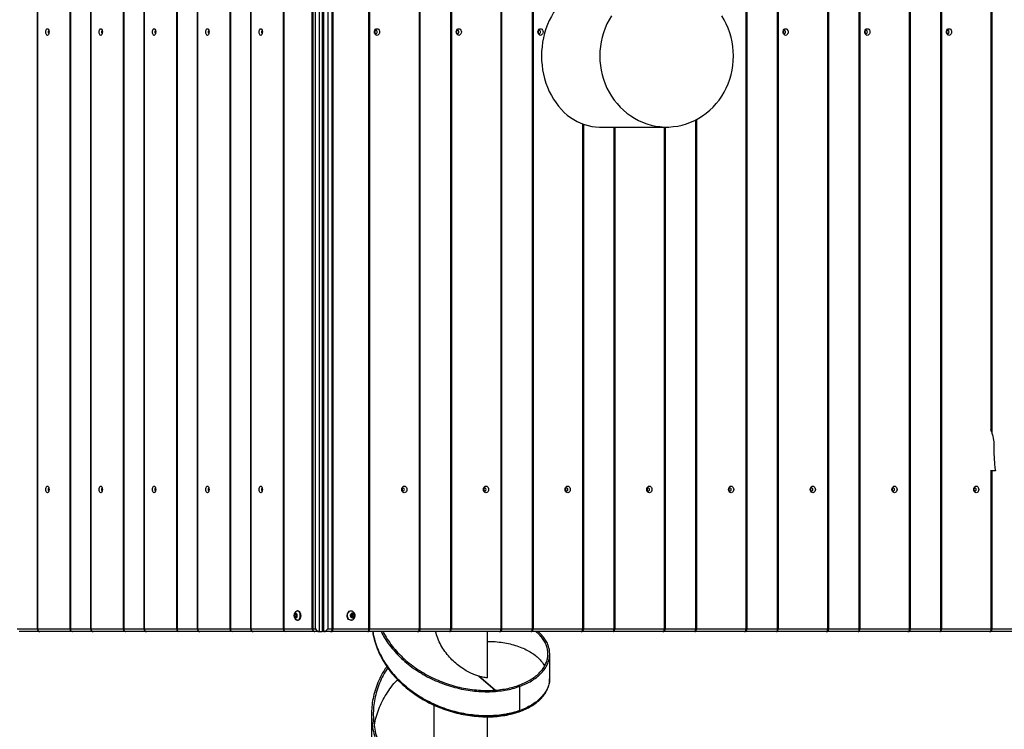
# Model space of a CAD drawing. Units: millimetres. Extents: x -443 to 918, y 33 to 820.
# Drawn here: x 368 to 479, y 264 to 343 of the extents above; entities that cross this region are included whole.
import ezdxf

# ---------------------------------------------------------------- set-up
doc = ezdxf.new("R2010")
doc.units = ezdxf.units.MM
doc.header["$LTSCALE"] = 45
doc.header["$PDSIZE"] = -1
doc.layers.add('VP-EQ', color=7, linetype='Continuous', true_color=0x8a3492)
doc.dimstyles.get("Standard").update_dxf_attribs({"dimtxt": 14, "dimasz": 20, "dimexe": 20, "dimexo": 50, "dimgap": 20, "dimtad": 0, "dimdec": 0, "dimzin": 0, "dimdsep": 46, "dimtxsty": 'Standard', "dimcen": -0.09, "dimadec": 0, "dimazin": 0, "dimtfac": 1, "dimtdec": 4, "dimtofl": 0, "dimtmove": 0, "dimatfit": 3, "dimfxl": 70, "dimfxlon": 1, "dimtolj": 1, "dimtzin": 0, "dimarcsym": 0})

# ---------------------------------------------------------------- blocks, each defined once
blk = doc.blocks.new('*D992')
at = {"layer": 'Defpoints', "color": 0}
for p in [(368.11, 504.08), (815.02, 504.08), (384.26, 187.83)]:
    blk.add_point(p, dxfattribs=at)
at = {"layer": 'VP-EQ', "color": 0, "lineweight": -2}
for p, q in [((745.02, 504.08), (835.02, 504.08)), ((815.02, 484.08), (815.02, 388.21)), ((815.02, 207.83), (815.02, 310.88)), ((745.02, 187.83), (835.02, 187.83))]:
    blk.add_line(p, q, dxfattribs=at)
at = {"layer": 'VP-EQ', "color": 0}
for points in [[(818.36, 484.08), (811.69, 484.08), (815.02, 504.08)], [(811.69, 207.83), (818.36, 207.83), (815.02, 187.83)]]:
    blk.add_solid(points, dxfattribs=at)
at = {"layer": 'VP-EQ', "color": 0, "insert": (815.02, 349.55), "char_height": 14, "attachment_point": 5, "rotation": 90}
blk.add_mtext('\\A1;325', dxfattribs=at)
blk = doc.blocks.new('RB2866_')
at = {"color": 0, "linetype": 'Continuous', "lineweight": 25}
for p, q in [((736.82, 151.98), (736.82, 11.98)), ((737.13, 151.98), (737.13, 11.98)), ((737.35, 11.98), (737.35, 151.98)), ((705.09, 151.68), (705.09, 12.28)), ((705.13, 151.68), (705.13, 12.28)), ((708.78, 12.28), (708.78, 151.68)), ((708.83, 151.68), (708.83, 12.28)), ((711.09, 151.68), (711.09, 12.28)), ((711.13, 151.68), (711.13, 12.28)), ((714.78, 12.28), (714.78, 151.68)), ((714.83, 151.68), (714.83, 12.28)), ((717.09, 151.68), (717.09, 12.28)), ((717.13, 151.68), (717.13, 12.28)), ((720.78, 12.28), (720.78, 151.68)), ((720.83, 151.68), (720.83, 12.28)), ((723.09, 151.68), (723.09, 12.28)), ((723.13, 151.68), (723.13, 12.28)), ((726.78, 12.28), (726.78, 151.68)), ((726.83, 151.68), (726.83, 12.28)), ((729.09, 151.68), (729.09, 12.28)), ((729.13, 151.68), (729.13, 12.28)), ((732.78, 12.28), (732.78, 151.68)), ((732.83, 151.68), (732.83, 12.28)), ((736.03, 12.28), (736.03, 151.68)), ((736.08, 151.68), (736.08, 12.28)), ((736.41, 12.28), (736.41, 151.68)), ((737.77, 151.68), (737.77, 12.28)), ((738.28, 12.28), (738.28, 151.68)), ((738.35, 151.68), (738.35, 12.28)), ((742.41, 12.28), (742.41, 151.68)), ((742.48, 151.68), (742.48, 12.28)), ((748.08, 12.28), (748.08, 151.68)), ((748.18, 12.28), (748.18, 151.68)), ((751.61, 12.28), (751.61, 151.68)), ((751.68, 151.68), (751.68, 12.28)), ((757.27, 12.28), (757.27, 151.68)), ((757.38, 12.28), (757.38, 151.68)), ((760.8, 12.28), (760.8, 151.68)), ((760.87, 151.68), (760.87, 12.28)), ((784.85, 12.28), (784.85, 151.68)), ((784.95, 12.28), (784.95, 151.68)), ((788.38, 12.28), (788.38, 151.68)), ((788.45, 151.68), (788.45, 12.28)), ((794.04, 12.28), (794.04, 151.68)), ((794.15, 12.28), (794.15, 151.68)), ((797.57, 12.28), (797.57, 151.68)), ((797.64, 151.68), (797.64, 12.28)), ((803.23, 12.28), (803.23, 151.68)), ((803.34, 12.28), (803.34, 151.68)), ((806.76, 12.28), (806.76, 151.68)), ((806.83, 151.68), (806.83, 12.28)), ((812.42, 34.53), (812.42, 151.68)), ((812.53, 34.2), (812.53, 151.68)), ((766.46, 12.28), (766.46, 69.12)), ((766.57, 12.28), (766.57, 69.08)), ((768.35, 68.78), (775.9, 68.78)), ((769.99, 12.28), (769.99, 68.78)), ((770.06, 68.78), (770.06, 12.28)), ((775.65, 12.28), (775.65, 68.78)), ((775.76, 12.28), (775.76, 68.78)), ((779.18, 12.28), (779.18, 69.58)), ((779.25, 69.62), (779.25, 12.28)), ((812.71, 33.36), (812.71, 33.39)), ((812.89, 30.08), (812.34, 30.08)), ((812.42, 12.28), (812.42, 30.08)), ((812.53, 12.28), (812.53, 30.08)), ((734.15, 14.01), (734.05, 13.9)), ((734.05, 13.9), (734.05, 13.67)), ((734.24, 13.9), (734.05, 13.9)), ((734.05, 13.67), (734.15, 13.55)), ((734.25, 13.67), (734.05, 13.67)), ((734.25, 13.89), (734.15, 14.01)), ((734.15, 13.55), (734.25, 13.66)), ((734.25, 13.66), (734.25, 13.89)), ((734.25, 13.89), (734.25, 13.67)), ((734.25, 13.67), (734.25, 13.67)), ((734.44, 14.3), (734.39, 14.3)), ((734.67, 14.08), (734.65, 14.08)), ((734.65, 13.48), (734.67, 13.48)), ((740.39, 14.3), (740.36, 14.3)), ((740.42, 13.91), (740.41, 13.68)), ((740.41, 13.68), (740.55, 13.55)), ((740.58, 14.01), (740.42, 13.91)), ((740.58, 13.88), (740.49, 13.96)), ((740.49, 13.6), (740.56, 13.65)), ((740.55, 13.55), (740.71, 13.65)), ((740.56, 13.65), (740.58, 13.88)), ((740.56, 13.65), (740.71, 13.65)), ((740.73, 13.88), (740.58, 14.01)), ((740.58, 13.88), (740.73, 13.88)), ((740.71, 13.65), (740.73, 13.88)), ((702.83, 12.28), (705.09, 12.28)), ((705.13, 12.28), (705.09, 12.28)), ((705.13, 12.28), (708.78, 12.28)), ((708.83, 12.28), (708.78, 12.28)), ((708.83, 12.28), (711.09, 12.28)), ((711.13, 12.28), (711.09, 12.28)), ((711.13, 12.28), (714.78, 12.28)), ((714.83, 12.28), (714.78, 12.28)), ((714.83, 12.28), (717.09, 12.28)), ((717.13, 12.28), (717.09, 12.28)), ((717.13, 12.28), (720.78, 12.28)), ((720.83, 12.28), (720.78, 12.28)), ((720.83, 12.28), (723.09, 12.28)), ((723.13, 12.28), (723.09, 12.28)), ((723.13, 12.28), (726.78, 12.28)), ((726.83, 12.28), (726.78, 12.28)), ((726.83, 12.28), (729.09, 12.28)), ((729.13, 12.28), (729.09, 12.28)), ((729.13, 12.28), (732.78, 12.28)), ((732.83, 12.28), (732.78, 12.28)), ((732.83, 12.28), (736.03, 12.28)), ((734.39, 13.25), (734.44, 13.25)), ((736.08, 12.28), (736.03, 12.28)), ((736.08, 12.28), (736.41, 12.28)), ((737.77, 12.28), (738.28, 12.28)), ((738.28, 12.28), (738.35, 12.28)), ((738.35, 12.28), (742.41, 12.28)), ((740.36, 13.25), (740.39, 13.25)), ((742.41, 12.28), (742.48, 12.28)), ((742.48, 12.28), (748.08, 12.28)), ((748.08, 12.28), (748.18, 12.28)), ((748.18, 12.28), (751.61, 12.28)), ((751.61, 12.28), (751.68, 12.28)), ((751.68, 12.28), (757.27, 12.28)), ((757.27, 12.28), (757.38, 12.28)), ((757.38, 12.28), (760.8, 12.28)), ((760.8, 12.28), (760.87, 12.28)), ((760.87, 12.28), (766.46, 12.28)), ((766.46, 12.28), (766.57, 12.28)), ((766.57, 12.28), (769.99, 12.28)), ((769.99, 12.28), (770.06, 12.28)), ((770.06, 12.28), (775.65, 12.28)), ((775.65, 12.28), (775.76, 12.28)), ((775.76, 12.28), (779.18, 12.28)), ((779.18, 12.28), (779.25, 12.28)), ((779.25, 12.28), (784.85, 12.28)), ((784.85, 12.28), (784.95, 12.28)), ((784.95, 12.28), (788.38, 12.28)), ((788.38, 12.28), (788.45, 12.28)), ((788.45, 12.28), (794.04, 12.28)), ((794.04, 12.28), (794.15, 12.28)), ((794.15, 12.28), (797.57, 12.28)), ((797.57, 12.28), (797.64, 12.28)), ((797.64, 12.28), (803.23, 12.28)), ((803.23, 12.28), (803.34, 12.28)), ((803.34, 12.28), (806.76, 12.28)), ((806.76, 12.28), (806.83, 12.28)), ((806.83, 12.28), (812.42, 12.28)), ((812.42, 12.28), (812.53, 12.28)), ((812.53, 12.28), (817.17, 12.28)), ((705.39, 11.98), (703.04, 11.98)), ((709.04, 11.98), (705.39, 11.98)), ((711.39, 11.98), (709.04, 11.98)), ((715.04, 11.98), (711.39, 11.98)), ((717.39, 11.98), (715.04, 11.98)), ((721.04, 11.98), (717.39, 11.98)), ((723.39, 11.98), (721.04, 11.98)), ((727.04, 11.98), (723.39, 11.98)), ((729.39, 11.98), (727.04, 11.98)), ((733.04, 11.98), (729.39, 11.98)), ((736.24, 11.98), (733.04, 11.98)), ((736.24, 11.98), (736.34, 11.98)), ((736.82, 11.98), (736.34, 11.98)), ((736.82, 11.98), (737.13, 11.98)), ((737.35, 11.98), (737.13, 11.98)), ((738.08, 11.98), (737.35, 11.98)), ((738.08, 11.98), (738.23, 11.98)), ((742.29, 11.98), (738.23, 11.98)), ((747.88, 11.98), (742.29, 11.98)), ((751.48, 11.98), (747.88, 11.98)), ((757.08, 11.98), (751.48, 11.98)), ((755.74, 6.79), (755.74, 11.98)), ((760.68, 11.98), (757.08, 11.98)), ((766.27, 11.98), (760.68, 11.98)), ((769.87, 11.98), (766.27, 11.98)), ((775.46, 11.98), (769.87, 11.98)), ((779.06, 11.98), (775.46, 11.98)), ((784.65, 11.98), (779.06, 11.98)), ((788.25, 11.98), (784.65, 11.98)), ((793.85, 11.98), (788.25, 11.98)), ((797.45, 11.98), (793.85, 11.98)), ((803.04, 11.98), (797.45, 11.98)), ((806.64, 11.98), (803.04, 11.98)), ((812.23, 11.98), (806.64, 11.98)), ((817.03, 11.98), (812.23, 11.98)), ((762.75, 6.75), (762.75, 9.47)), ((754.79, 6.95), (756.62, 5.39)), ((756.62, 5.39), (754.79, 6.95)), ((759.34, 5.8), (759.21, 5.91)), ((759.34, 5.8), (759.21, 5.91)), ((759.34, 5.8), (759.34, 3.08)), ((749.71, 3.72), (749.71, -0.01)), ((742.7, 2.67), (742.7, -0.05)), ((755.74, -6.82), (755.74, 2.39)), ((759.22, 3.04), (759.31, 2.96)), ((759.31, 2.96), (759.34, 3.08)), ((759.31, 2.96), (759.34, 3.08))]:
    blk.add_line(p, q, dxfattribs=at)
at = {"color": 0, "linetype": 'Continuous', "lineweight": 25, "flags": 128}
for points in [[(783.42, 76.78), (783.4, 77.31), (783.35, 77.84), (783.27, 78.37), (783.15, 78.89), (783, 79.4), (782.82, 79.9), (782.61, 80.38), (782.37, 80.85), (782.1, 81.3)], [(769.7, 81.3), (769.43, 80.85), (769.19, 80.38), (768.98, 79.9), (768.8, 79.4), (768.65, 78.89), (768.53, 78.37), (768.45, 77.84), (768.4, 77.31), (768.38, 76.78), (768.4, 76.24), (768.45, 75.71), (768.53, 75.18), (768.65, 74.66), (768.8, 74.15), (768.98, 73.65), (769.19, 73.17), (769.43, 72.7), (769.7, 72.25), (770, 71.82), (770.33, 71.41), (770.67, 71.03), (771.05, 70.67), (771.44, 70.34), (771.86, 70.03), (772.29, 69.76), (772.74, 69.52), (773.2, 69.31), (773.67, 69.13), (774.16, 68.99), (774.65, 68.89), (775.15, 68.82), (775.65, 68.78), (776.15, 68.78), (776.65, 68.82), (777.15, 68.89), (777.64, 68.99), (778.13, 69.13), (778.6, 69.31), (779.06, 69.52), (779.51, 69.76), (779.95, 70.03), (780.36, 70.34), (780.75, 70.67), (781.13, 71.03), (781.48, 71.41), (781.8, 71.82), (782.1, 72.25), (782.37, 72.7), (782.61, 73.17), (782.82, 73.65), (783, 74.15), (783.15, 74.66), (783.27, 75.18), (783.35, 75.71), (783.4, 76.24), (783.42, 76.78)], [(706.23, 79.1), (706.17, 79.12), (706.12, 79.18), (706.08, 79.26), (706.05, 79.36), (706.04, 79.48), (706.05, 79.6), (706.08, 79.7), (706.12, 79.78), (706.17, 79.84), (706.23, 79.85), (706.29, 79.84), (706.34, 79.78), (706.38, 79.7), (706.41, 79.6), (706.42, 79.48), (706.41, 79.36), (706.38, 79.26), (706.34, 79.18), (706.29, 79.12), (706.23, 79.1)], [(712.23, 79.1), (712.17, 79.12), (712.12, 79.18), (712.08, 79.26), (712.05, 79.36), (712.04, 79.48), (712.05, 79.6), (712.08, 79.7), (712.12, 79.78), (712.17, 79.84), (712.23, 79.85), (712.29, 79.84), (712.34, 79.78), (712.38, 79.7), (712.41, 79.6), (712.42, 79.48), (712.41, 79.36), (712.38, 79.26), (712.34, 79.18), (712.29, 79.12), (712.23, 79.1)], [(718.23, 79.1), (718.17, 79.12), (718.12, 79.18), (718.08, 79.26), (718.05, 79.36), (718.04, 79.48), (718.05, 79.6), (718.08, 79.7), (718.12, 79.78), (718.17, 79.84), (718.23, 79.85), (718.29, 79.84), (718.34, 79.78), (718.38, 79.7), (718.41, 79.6), (718.42, 79.48), (718.41, 79.36), (718.38, 79.26), (718.34, 79.18), (718.29, 79.12), (718.23, 79.1)], [(724.23, 79.1), (724.17, 79.12), (724.12, 79.18), (724.08, 79.26), (724.05, 79.36), (724.04, 79.48), (724.05, 79.6), (724.08, 79.7), (724.12, 79.78), (724.17, 79.84), (724.23, 79.85), (724.29, 79.84), (724.34, 79.78), (724.38, 79.7), (724.41, 79.6), (724.42, 79.48), (724.41, 79.36), (724.38, 79.26), (724.34, 79.18), (724.29, 79.12), (724.23, 79.1)], [(730.23, 79.1), (730.17, 79.12), (730.12, 79.18), (730.08, 79.26), (730.05, 79.36), (730.04, 79.48), (730.05, 79.6), (730.08, 79.7), (730.12, 79.78), (730.17, 79.84), (730.23, 79.85), (730.29, 79.84), (730.34, 79.78), (730.38, 79.7), (730.41, 79.6), (730.42, 79.48), (730.41, 79.36), (730.38, 79.26), (730.34, 79.18), (730.29, 79.12), (730.23, 79.1)], [(743.33, 79.85), (743.41, 79.84), (743.49, 79.78), (743.56, 79.7), (743.6, 79.6), (743.61, 79.48), (743.6, 79.36), (743.56, 79.26), (743.49, 79.18), (743.41, 79.12), (743.33, 79.1), (743.24, 79.12), (743.16, 79.18), (743.09, 79.26), (743.05, 79.36), (743.04, 79.48), (743.05, 79.6), (743.09, 79.7), (743.16, 79.78), (743.24, 79.84), (743.33, 79.85)], [(752.52, 79.85), (752.61, 79.84), (752.69, 79.78), (752.75, 79.7), (752.79, 79.6), (752.81, 79.48), (752.79, 79.36), (752.75, 79.26), (752.69, 79.18), (752.61, 79.12), (752.52, 79.1), (752.43, 79.12), (752.35, 79.18), (752.29, 79.26), (752.25, 79.36), (752.23, 79.48), (752.25, 79.6), (752.29, 79.7), (752.35, 79.78), (752.43, 79.84), (752.52, 79.85)], [(761.71, 79.85), (761.8, 79.84), (761.88, 79.78), (761.94, 79.7), (761.98, 79.6), (762, 79.48), (761.98, 79.36), (761.94, 79.26), (761.88, 79.18), (761.8, 79.12), (761.71, 79.1), (761.62, 79.12), (761.54, 79.18), (761.48, 79.26), (761.44, 79.36), (761.42, 79.48), (761.44, 79.6), (761.48, 79.7), (761.54, 79.78), (761.62, 79.84), (761.71, 79.85)], [(789.29, 79.85), (789.38, 79.84), (789.46, 79.78), (789.52, 79.7), (789.56, 79.6), (789.58, 79.48), (789.56, 79.36), (789.52, 79.26), (789.46, 79.18), (789.38, 79.12), (789.29, 79.1), (789.2, 79.12), (789.12, 79.18), (789.06, 79.26), (789.02, 79.36), (789, 79.48), (789.02, 79.6), (789.06, 79.7), (789.12, 79.78), (789.2, 79.84), (789.29, 79.85)], [(798.48, 79.85), (798.57, 79.84), (798.65, 79.78), (798.71, 79.7), (798.75, 79.6), (798.77, 79.48), (798.75, 79.36), (798.71, 79.26), (798.65, 79.18), (798.57, 79.12), (798.48, 79.1), (798.39, 79.12), (798.31, 79.18), (798.25, 79.26), (798.21, 79.36), (798.19, 79.48), (798.21, 79.6), (798.25, 79.7), (798.31, 79.78), (798.39, 79.84), (798.48, 79.85)], [(807.67, 79.85), (807.76, 79.84), (807.84, 79.78), (807.91, 79.7), (807.95, 79.6), (807.96, 79.48), (807.95, 79.36), (807.91, 79.26), (807.84, 79.18), (807.76, 79.12), (807.67, 79.1), (807.58, 79.12), (807.5, 79.18), (807.44, 79.26), (807.4, 79.36), (807.39, 79.48), (807.4, 79.6), (807.44, 79.7), (807.5, 79.78), (807.58, 79.84), (807.67, 79.85)], [(706.4, 79.65), (706.37, 79.64), (706.34, 79.6), (706.32, 79.55), (706.32, 79.48), (706.32, 79.41), (706.34, 79.36), (706.37, 79.32), (706.4, 79.3)], [(712.4, 79.65), (712.37, 79.64), (712.34, 79.6), (712.32, 79.55), (712.32, 79.48), (712.32, 79.41), (712.34, 79.36), (712.37, 79.32), (712.4, 79.3)], [(718.4, 79.65), (718.37, 79.64), (718.34, 79.6), (718.32, 79.55), (718.32, 79.48), (718.32, 79.41), (718.34, 79.36), (718.37, 79.32), (718.4, 79.3)], [(724.4, 79.65), (724.37, 79.64), (724.34, 79.6), (724.32, 79.55), (724.32, 79.48), (724.32, 79.41), (724.34, 79.36), (724.37, 79.32), (724.4, 79.3)], [(730.4, 79.65), (730.37, 79.64), (730.34, 79.6), (730.32, 79.55), (730.32, 79.48), (730.32, 79.41), (730.34, 79.36), (730.37, 79.32), (730.4, 79.3)], [(743.2, 79.65), (743.15, 79.64), (743.1, 79.6), (743.07, 79.55), (743.06, 79.48), (743.07, 79.41), (743.1, 79.36), (743.15, 79.32), (743.2, 79.3), (743.25, 79.32), (743.29, 79.36), (743.32, 79.41), (743.33, 79.48), (743.32, 79.55), (743.29, 79.6), (743.25, 79.64), (743.2, 79.65)], [(752.39, 79.65), (752.34, 79.64), (752.3, 79.6), (752.27, 79.55), (752.26, 79.48), (752.27, 79.41), (752.3, 79.36), (752.34, 79.32), (752.39, 79.3), (752.44, 79.32), (752.48, 79.36), (752.51, 79.41), (752.52, 79.48), (752.51, 79.55), (752.48, 79.6), (752.44, 79.64), (752.39, 79.65)], [(761.58, 79.65), (761.53, 79.64), (761.49, 79.6), (761.46, 79.55), (761.45, 79.48), (761.46, 79.41), (761.49, 79.36), (761.53, 79.32), (761.58, 79.3), (761.63, 79.32), (761.68, 79.36), (761.71, 79.41), (761.72, 79.48), (761.71, 79.55), (761.68, 79.6), (761.63, 79.64), (761.58, 79.65)], [(789.16, 79.65), (789.11, 79.64), (789.07, 79.6), (789.04, 79.55), (789.03, 79.48), (789.04, 79.41), (789.07, 79.36), (789.11, 79.32), (789.16, 79.3), (789.21, 79.32), (789.25, 79.36), (789.28, 79.41), (789.29, 79.48), (789.28, 79.55), (789.25, 79.6), (789.21, 79.64), (789.16, 79.65)], [(798.35, 79.65), (798.3, 79.64), (798.26, 79.6), (798.23, 79.55), (798.22, 79.48), (798.23, 79.41), (798.26, 79.36), (798.3, 79.32), (798.35, 79.3), (798.4, 79.32), (798.45, 79.36), (798.48, 79.41), (798.49, 79.48), (798.48, 79.55), (798.45, 79.6), (798.4, 79.64), (798.35, 79.65)], [(807.55, 79.65), (807.49, 79.64), (807.45, 79.6), (807.42, 79.55), (807.41, 79.48), (807.42, 79.41), (807.45, 79.36), (807.49, 79.32), (807.55, 79.3), (807.6, 79.32), (807.64, 79.36), (807.67, 79.41), (807.68, 79.48), (807.67, 79.55), (807.64, 79.6), (807.6, 79.64), (807.55, 79.65)], [(706.23, 27.6), (706.17, 27.62), (706.12, 27.68), (706.08, 27.76), (706.05, 27.86), (706.04, 27.98), (706.05, 28.1), (706.08, 28.2), (706.12, 28.28), (706.17, 28.34), (706.23, 28.35), (706.29, 28.34), (706.34, 28.28), (706.38, 28.2), (706.41, 28.1), (706.42, 27.98), (706.41, 27.86), (706.38, 27.76), (706.34, 27.68), (706.29, 27.62), (706.23, 27.6)], [(706.4, 28.15), (706.37, 28.14), (706.34, 28.1), (706.32, 28.05), (706.32, 27.98), (706.32, 27.91), (706.34, 27.86), (706.37, 27.82), (706.4, 27.8)], [(712.23, 27.6), (712.17, 27.62), (712.12, 27.68), (712.08, 27.76), (712.05, 27.86), (712.04, 27.98), (712.05, 28.1), (712.08, 28.2), (712.12, 28.28), (712.17, 28.34), (712.23, 28.35), (712.29, 28.34), (712.34, 28.28), (712.38, 28.2), (712.41, 28.1), (712.42, 27.98), (712.41, 27.86), (712.38, 27.76), (712.34, 27.68), (712.29, 27.62), (712.23, 27.6)], [(712.4, 28.15), (712.37, 28.14), (712.34, 28.1), (712.32, 28.05), (712.32, 27.98), (712.32, 27.91), (712.34, 27.86), (712.37, 27.82), (712.4, 27.8)], [(718.23, 27.6), (718.17, 27.62), (718.12, 27.68), (718.08, 27.76), (718.05, 27.86), (718.04, 27.98), (718.05, 28.1), (718.08, 28.2), (718.12, 28.28), (718.17, 28.34), (718.23, 28.35), (718.29, 28.34), (718.34, 28.28), (718.38, 28.2), (718.41, 28.1), (718.42, 27.98), (718.41, 27.86), (718.38, 27.76), (718.34, 27.68), (718.29, 27.62), (718.23, 27.6)], [(718.4, 28.15), (718.37, 28.14), (718.34, 28.1), (718.32, 28.05), (718.32, 27.98), (718.32, 27.91), (718.34, 27.86), (718.37, 27.82), (718.4, 27.8)], [(724.23, 27.6), (724.17, 27.62), (724.12, 27.68), (724.08, 27.76), (724.05, 27.86), (724.04, 27.98), (724.05, 28.1), (724.08, 28.2), (724.12, 28.28), (724.17, 28.34), (724.23, 28.35), (724.29, 28.34), (724.34, 28.28), (724.38, 28.2), (724.41, 28.1), (724.42, 27.98), (724.41, 27.86), (724.38, 27.76), (724.34, 27.68), (724.29, 27.62), (724.23, 27.6)], [(724.4, 28.15), (724.37, 28.14), (724.34, 28.1), (724.32, 28.05), (724.32, 27.98), (724.32, 27.91), (724.34, 27.86), (724.37, 27.82), (724.4, 27.8)], [(730.23, 27.6), (730.17, 27.62), (730.12, 27.68), (730.08, 27.76), (730.05, 27.86), (730.04, 27.98), (730.05, 28.1), (730.08, 28.2), (730.12, 28.28), (730.17, 28.34), (730.23, 28.35), (730.29, 28.34), (730.34, 28.28), (730.38, 28.2), (730.41, 28.1), (730.42, 27.98), (730.41, 27.86), (730.38, 27.76), (730.34, 27.68), (730.29, 27.62), (730.23, 27.6)], [(730.4, 28.15), (730.37, 28.14), (730.34, 28.1), (730.32, 28.05), (730.32, 27.98), (730.32, 27.91), (730.34, 27.86), (730.37, 27.82), (730.4, 27.8)], [(746.39, 28.35), (746.48, 28.34), (746.56, 28.28), (746.62, 28.2), (746.66, 28.1), (746.68, 27.98), (746.66, 27.86), (746.62, 27.76), (746.56, 27.68), (746.48, 27.62), (746.39, 27.6), (746.3, 27.62), (746.22, 27.68), (746.16, 27.76), (746.12, 27.86), (746.1, 27.98), (746.12, 28.1), (746.16, 28.2), (746.22, 28.28), (746.3, 28.34), (746.39, 28.35)], [(746.26, 28.15), (746.21, 28.14), (746.17, 28.1), (746.14, 28.05), (746.13, 27.98), (746.14, 27.91), (746.17, 27.86), (746.21, 27.82), (746.26, 27.8), (746.31, 27.82), (746.36, 27.86), (746.39, 27.91), (746.4, 27.98), (746.39, 28.05), (746.36, 28.1), (746.31, 28.14), (746.26, 28.15)], [(755.58, 28.35), (755.67, 28.34), (755.75, 28.28), (755.82, 28.2), (755.86, 28.1), (755.87, 27.98), (755.86, 27.86), (755.82, 27.76), (755.75, 27.68), (755.67, 27.62), (755.58, 27.6), (755.49, 27.62), (755.41, 27.68), (755.35, 27.76), (755.31, 27.86), (755.3, 27.98), (755.31, 28.1), (755.35, 28.2), (755.41, 28.28), (755.49, 28.34), (755.58, 28.35)], [(755.45, 28.15), (755.4, 28.14), (755.36, 28.1), (755.33, 28.05), (755.32, 27.98), (755.33, 27.91), (755.36, 27.86), (755.4, 27.82), (755.45, 27.8), (755.51, 27.82), (755.55, 27.86), (755.58, 27.91), (755.59, 27.98), (755.58, 28.05), (755.55, 28.1), (755.51, 28.14), (755.45, 28.15)], [(764.78, 28.35), (764.86, 28.34), (764.94, 28.28), (765.01, 28.2), (765.05, 28.1), (765.06, 27.98), (765.05, 27.86), (765.01, 27.76), (764.94, 27.68), (764.86, 27.62), (764.78, 27.6), (764.69, 27.62), (764.61, 27.68), (764.54, 27.76), (764.5, 27.86), (764.49, 27.98), (764.5, 28.1), (764.54, 28.2), (764.61, 28.28), (764.69, 28.34), (764.78, 28.35)], [(764.65, 28.15), (764.6, 28.14), (764.55, 28.1), (764.52, 28.05), (764.51, 27.98), (764.52, 27.91), (764.55, 27.86), (764.6, 27.82), (764.65, 27.8), (764.7, 27.82), (764.74, 27.86), (764.77, 27.91), (764.78, 27.98), (764.77, 28.05), (764.74, 28.1), (764.7, 28.14), (764.65, 28.15)], [(773.97, 28.35), (774.06, 28.34), (774.14, 28.28), (774.2, 28.2), (774.24, 28.1), (774.25, 27.98), (774.24, 27.86), (774.2, 27.76), (774.14, 27.68), (774.06, 27.62), (773.97, 27.6), (773.88, 27.62), (773.8, 27.68), (773.74, 27.76), (773.69, 27.86), (773.68, 27.98), (773.69, 28.1), (773.74, 28.2), (773.8, 28.28), (773.88, 28.34), (773.97, 28.35)], [(773.84, 28.15), (773.79, 28.14), (773.74, 28.1), (773.72, 28.05), (773.71, 27.98), (773.72, 27.91), (773.74, 27.86), (773.79, 27.82), (773.84, 27.8), (773.89, 27.82), (773.93, 27.86), (773.96, 27.91), (773.97, 27.98), (773.96, 28.05), (773.93, 28.1), (773.89, 28.14), (773.84, 28.15)], [(783.16, 28.35), (783.25, 28.34), (783.33, 28.28), (783.39, 28.2), (783.43, 28.1), (783.45, 27.98), (783.43, 27.86), (783.39, 27.76), (783.33, 27.68), (783.25, 27.62), (783.16, 27.6), (783.07, 27.62), (782.99, 27.68), (782.93, 27.76), (782.89, 27.86), (782.87, 27.98), (782.89, 28.1), (782.93, 28.2), (782.99, 28.28), (783.07, 28.34), (783.16, 28.35)], [(783.03, 28.15), (782.98, 28.14), (782.94, 28.1), (782.91, 28.05), (782.9, 27.98), (782.91, 27.91), (782.94, 27.86), (782.98, 27.82), (783.03, 27.8), (783.08, 27.82), (783.13, 27.86), (783.16, 27.91), (783.17, 27.98), (783.16, 28.05), (783.13, 28.1), (783.08, 28.14), (783.03, 28.15)], [(792.35, 28.35), (792.44, 28.34), (792.52, 28.28), (792.59, 28.2), (792.63, 28.1), (792.64, 27.98), (792.63, 27.86), (792.59, 27.76), (792.52, 27.68), (792.44, 27.62), (792.35, 27.6), (792.26, 27.62), (792.18, 27.68), (792.12, 27.76), (792.08, 27.86), (792.07, 27.98), (792.08, 28.1), (792.12, 28.2), (792.18, 28.28), (792.26, 28.34), (792.35, 28.35)], [(792.22, 28.15), (792.17, 28.14), (792.13, 28.1), (792.1, 28.05), (792.09, 27.98), (792.1, 27.91), (792.13, 27.86), (792.17, 27.82), (792.22, 27.8), (792.28, 27.82), (792.32, 27.86), (792.35, 27.91), (792.36, 27.98), (792.35, 28.05), (792.32, 28.1), (792.28, 28.14), (792.22, 28.15)], [(801.55, 28.35), (801.63, 28.34), (801.71, 28.28), (801.78, 28.2), (801.82, 28.1), (801.83, 27.98), (801.82, 27.86), (801.78, 27.76), (801.71, 27.68), (801.63, 27.62), (801.55, 27.6), (801.46, 27.62), (801.38, 27.68), (801.31, 27.76), (801.27, 27.86), (801.26, 27.98), (801.27, 28.1), (801.31, 28.2), (801.38, 28.28), (801.46, 28.34), (801.55, 28.35)], [(801.42, 28.15), (801.37, 28.14), (801.32, 28.1), (801.29, 28.05), (801.28, 27.98), (801.29, 27.91), (801.32, 27.86), (801.37, 27.82), (801.42, 27.8), (801.47, 27.82), (801.51, 27.86), (801.54, 27.91), (801.55, 27.98), (801.54, 28.05), (801.51, 28.1), (801.47, 28.14), (801.42, 28.15)], [(810.74, 28.35), (810.83, 28.34), (810.91, 28.28), (810.97, 28.2), (811.01, 28.1), (811.03, 27.98), (811.01, 27.86), (810.97, 27.76), (810.91, 27.68), (810.83, 27.62), (810.74, 27.6), (810.65, 27.62), (810.57, 27.68), (810.51, 27.76), (810.46, 27.86), (810.45, 27.98), (810.46, 28.1), (810.51, 28.2), (810.57, 28.28), (810.65, 28.34), (810.74, 28.35)], [(810.61, 28.15), (810.56, 28.14), (810.51, 28.1), (810.49, 28.05), (810.48, 27.98), (810.49, 27.91), (810.51, 27.86), (810.56, 27.82), (810.61, 27.8), (810.66, 27.82), (810.7, 27.86), (810.73, 27.91), (810.74, 27.98), (810.73, 28.05), (810.7, 28.1), (810.66, 28.14), (810.61, 28.15)], [(734.02, 13.64), (734, 13.74), (734, 13.84), (734.02, 13.94), (734.06, 14.02), (734.1, 14.07), (734.16, 14.08), (734.21, 14.06), (734.25, 14), (734.28, 13.92), (734.3, 13.82), (734.3, 13.72), (734.28, 13.62), (734.24, 13.54), (734.2, 13.49), (734.14, 13.48), (734.09, 13.5), (734.05, 13.56), (734.02, 13.64)], [(734.38, 14.3), (734.4, 14.3), (734.47, 14.28), (734.53, 14.22), (734.59, 14.14), (734.62, 14.02), (734.65, 13.89), (734.65, 13.76), (734.64, 13.62), (734.61, 13.5), (734.57, 13.39), (734.51, 13.31), (734.45, 13.27), (734.38, 13.25), (734.38, 13.26)], [(734.44, 14.3), (734.45, 14.3), (734.51, 14.28), (734.58, 14.22), (734.63, 14.14), (734.67, 14.02), (734.69, 13.89), (734.7, 13.76), (734.69, 13.62), (734.66, 13.5), (734.61, 13.39), (734.56, 13.31), (734.49, 13.27), (734.44, 13.25)], [(740.35, 13.25), (740.32, 13.26), (740.21, 13.29), (740.12, 13.35), (740.04, 13.44), (739.99, 13.56), (739.96, 13.69), (739.95, 13.83), (739.98, 13.96), (740.03, 14.08), (740.1, 14.18), (740.19, 14.26), (740.29, 14.3), (740.35, 14.3)], [(740.43, 13.26), (740.35, 13.26), (740.25, 13.29), (740.15, 13.35), (740.08, 13.44), (740.02, 13.56), (739.99, 13.69), (739.99, 13.83), (740.01, 13.96), (740.06, 14.08), (740.13, 14.18), (740.22, 14.26), (740.32, 14.3), (740.42, 14.3), (740.43, 14.3)], [(740.75, 13.61), (740.7, 13.53), (740.62, 13.49), (740.55, 13.48), (740.47, 13.51), (740.4, 13.57), (740.36, 13.65), (740.34, 13.75), (740.34, 13.86), (740.38, 13.95), (740.44, 14.03), (740.51, 14.07), (740.59, 14.08), (740.66, 14.05), (740.73, 13.99), (740.77, 13.9), (740.8, 13.8), (740.79, 13.7), (740.75, 13.61)], [(738.08, 11.98), (738.12, 11.99), (738.16, 12), (738.19, 12.03), (738.22, 12.07), (738.24, 12.11), (738.26, 12.16), (738.27, 12.22), (738.28, 12.28)], [(738.23, 11.98), (738.25, 11.99), (738.27, 12), (738.29, 12.03), (738.31, 12.07), (738.33, 12.11), (738.34, 12.16), (738.35, 12.22), (738.35, 12.28)], [(742.29, 11.98), (742.32, 11.99), (742.34, 12), (742.36, 12.03), (742.38, 12.07), (742.39, 12.11), (742.4, 12.16), (742.41, 12.22), (742.41, 12.28)], [(742.29, 11.98), (742.33, 11.99), (742.37, 12), (742.4, 12.03), (742.43, 12.07), (742.45, 12.11), (742.47, 12.16), (742.48, 12.22), (742.48, 12.28)], [(747.88, 11.98), (747.92, 11.99), (747.96, 12), (747.99, 12.03), (748.02, 12.07), (748.04, 12.11), (748.06, 12.16), (748.07, 12.22), (748.08, 12.28)], [(751.48, 11.98), (751.51, 11.99), (751.53, 12), (751.55, 12.03), (751.57, 12.07), (751.59, 12.11), (751.6, 12.16), (751.6, 12.22), (751.61, 12.28)], [(751.48, 11.98), (751.52, 11.99), (751.56, 12), (751.59, 12.03), (751.62, 12.07), (751.64, 12.11), (751.66, 12.16), (751.67, 12.22), (751.68, 12.28)], [(757.08, 11.98), (757.11, 11.99), (757.15, 12), (757.18, 12.03), (757.21, 12.07), (757.24, 12.11), (757.25, 12.16), (757.26, 12.22), (757.27, 12.28)], [(760.68, 11.98), (760.7, 11.99), (760.72, 12), (760.74, 12.03), (760.76, 12.07), (760.78, 12.11), (760.79, 12.16), (760.8, 12.22), (760.8, 12.28)], [(760.68, 11.98), (760.71, 11.99), (760.75, 12), (760.78, 12.03), (760.81, 12.07), (760.84, 12.11), (760.85, 12.16), (760.87, 12.22), (760.87, 12.28)], [(766.27, 11.98), (766.31, 11.99), (766.34, 12), (766.37, 12.03), (766.4, 12.07), (766.43, 12.11), (766.45, 12.16), (766.46, 12.22), (766.46, 12.28)], [(769.87, 11.98), (769.89, 11.99), (769.92, 12), (769.94, 12.03), (769.96, 12.07), (769.97, 12.11), (769.98, 12.16), (769.99, 12.22), (769.99, 12.28)], [(769.87, 11.98), (769.91, 11.99), (769.94, 12), (769.98, 12.03), (770.01, 12.07), (770.03, 12.11), (770.05, 12.16), (770.06, 12.22), (770.06, 12.28)], [(775.46, 11.98), (775.5, 11.99), (775.53, 12), (775.57, 12.03), (775.6, 12.07), (775.62, 12.11), (775.64, 12.16), (775.65, 12.22), (775.65, 12.28)], [(779.06, 11.98), (779.09, 11.99), (779.11, 12), (779.13, 12.03), (779.15, 12.07), (779.16, 12.11), (779.17, 12.16), (779.18, 12.22), (779.18, 12.28)], [(779.06, 11.98), (779.1, 11.99), (779.14, 12), (779.17, 12.03), (779.2, 12.07), (779.22, 12.11), (779.24, 12.16), (779.25, 12.22), (779.25, 12.28)], [(784.65, 11.98), (784.69, 11.99), (784.73, 12), (784.76, 12.03), (784.79, 12.07), (784.81, 12.11), (784.83, 12.16), (784.84, 12.22), (784.85, 12.28)], [(788.25, 11.98), (788.28, 11.99), (788.3, 12), (788.32, 12.03), (788.34, 12.07), (788.36, 12.11), (788.37, 12.16), (788.37, 12.22), (788.38, 12.28)], [(788.25, 11.98), (788.29, 11.99), (788.33, 12), (788.36, 12.03), (788.39, 12.07), (788.41, 12.11), (788.43, 12.16), (788.44, 12.22), (788.45, 12.28)], [(793.85, 11.98), (793.88, 11.99), (793.92, 12), (793.95, 12.03), (793.98, 12.07), (794.01, 12.11), (794.02, 12.16), (794.03, 12.22), (794.04, 12.28)], [(797.45, 11.98), (797.47, 11.99), (797.49, 12), (797.51, 12.03), (797.53, 12.07), (797.55, 12.11), (797.56, 12.16), (797.57, 12.22), (797.57, 12.28)], [(797.45, 11.98), (797.48, 11.99), (797.52, 12), (797.55, 12.03), (797.58, 12.07), (797.61, 12.11), (797.62, 12.16), (797.64, 12.22), (797.64, 12.28)], [(803.04, 11.98), (803.08, 11.99), (803.11, 12), (803.14, 12.03), (803.17, 12.07), (803.2, 12.11), (803.22, 12.16), (803.23, 12.22), (803.23, 12.28)], [(806.64, 11.98), (806.66, 11.99), (806.69, 12), (806.71, 12.03), (806.73, 12.07), (806.74, 12.11), (806.75, 12.16), (806.76, 12.22), (806.76, 12.28)], [(806.64, 11.98), (806.68, 11.99), (806.71, 12), (806.75, 12.03), (806.78, 12.07), (806.8, 12.11), (806.82, 12.16), (806.83, 12.22), (806.83, 12.28)], [(812.23, 11.98), (812.27, 11.99), (812.3, 12), (812.34, 12.03), (812.37, 12.07), (812.39, 12.11), (812.41, 12.16), (812.42, 12.22), (812.42, 12.28)]]:
    blk.add_lwpolyline(points, dxfattribs=at)
at = {"color": 0, "linetype": 'Continuous', "lineweight": 25}
for centre, radius, start, end in [((705.39, 12.28), 0.3, 180, 270), ((705.41, 12.26), 0.282, 176.1887, 265.5981), ((709.06, 12.26), 0.282, 176.1887, 265.5981), ((709.09, 12.24), 0.267, 171.6455, 257.9267), ((711.39, 12.28), 0.3, 180, 270), ((711.41, 12.26), 0.282, 176.1887, 265.5981), ((715.06, 12.26), 0.282, 176.1887, 265.5981), ((715.09, 12.24), 0.267, 171.6455, 257.9267), ((717.39, 12.28), 0.3, 180, 270), ((717.41, 12.26), 0.282, 176.1887, 265.5981), ((721.06, 12.26), 0.282, 176.1887, 265.5981), ((721.09, 12.24), 0.267, 171.6455, 257.9267), ((723.39, 12.28), 0.3, 180, 270), ((723.41, 12.26), 0.282, 176.1887, 265.5981), ((727.06, 12.26), 0.282, 176.1887, 265.5981), ((727.09, 12.24), 0.267, 171.6455, 257.9267), ((729.39, 12.28), 0.3, 180, 270), ((729.41, 12.26), 0.282, 176.1887, 265.5981), ((733.06, 12.26), 0.282, 176.1887, 265.5981), ((733.09, 12.24), 0.267, 171.6455, 257.9267), ((736.3, 12.24), 0.267, 171.6455, 257.9267), ((736.36, 12.26), 0.282, 176.1887, 265.5981), ((747.88, 12.28), 0.3, 270, 0), ((757.08, 12.28), 0.3, 270, 0), ((766.27, 12.28), 0.3, 270, 0), ((775.46, 12.28), 0.3, 270, 0), ((784.65, 12.28), 0.3, 270, 0), ((793.85, 12.28), 0.3, 270, 0), ((803.04, 12.28), 0.3, 270, 0), ((812.23, 12.28), 0.3, 270, 0)]:
    blk.add_arc(centre, radius, start, end, dxfattribs=at)
for centre, major_axis, ratio, start_param, end_param in [((768.35, 76.78), (0, 8), 0.815207, 0, 3.141593), ((734.45, 13.78), (0, 0.425), 0.748329, 4.712389, 5.670925), ((734.45, 13.78), (0, 0.425), 0.748329, 3.753853, 4.712389), ((736.67, 12.28), (0.26, -0.26), 0.57735, 4.18879, 5.759587), ((737.58, 12.28), (0.282, 0.282), 0.36397, 3.490659, 5.061455)]:
    blk.add_ellipse(centre, major_axis=major_axis, ratio=ratio, start_param=start_param, end_param=end_param, dxfattribs=at)
for points, knots in [([(812.33, 34.77), (812.37, 34.67), (812.49, 34.35), (812.62, 33.89), (812.72, 33.4), (812.74, 32.89), (812.71, 32.25), (812.75, 31.48), (812.8, 30.76), (812.86, 30.29), (812.89, 30.08)], [0, 0, 0, 0, 0.065955, 0.220498, 0.299711, 0.379887, 0.542776, 0.703121, 0.863826, 1, 1, 1, 1]), ([(734.38, 14.3), (734.37, 14.3), (734.33, 14.3), (734.26, 14.27), (734.17, 14.22), (734.11, 14.15), (734.05, 14.07), (734.01, 13.96), (733.99, 13.85), (733.99, 13.72), (734.01, 13.64), (734.01, 13.6)], [0, 0, 0, 0, 0.023871, 0.140844, 0.250559, 0.358737, 0.471066, 0.593676, 0.728885, 0.868716, 1, 1, 1, 1]), ([(734.01, 13.6), (734.02, 13.58), (734.04, 13.52), (734.09, 13.43), (734.16, 13.35), (734.25, 13.29), (734.32, 13.26), (734.37, 13.26), (734.38, 13.26)], [0, 0, 0, 0, 0.1479816, 0.3622773, 0.5583426, 0.7498705, 0.9411661, 1, 1, 1, 1]), ([(740.78, 13.51), (740.79, 13.54), (740.82, 13.6), (740.85, 13.72), (740.85, 13.85), (740.82, 13.98), (740.76, 14.09), (740.68, 14.18), (740.59, 14.25), (740.5, 14.29), (740.45, 14.29), (740.43, 14.3)], [0, 0, 0, 0, 0.0953748, 0.2198801, 0.3479523, 0.4801586, 0.6012048, 0.7195976, 0.8354103, 0.9495372, 1, 1, 1, 1]), ([(740.43, 13.26), (740.45, 13.26), (740.5, 13.27), (740.58, 13.3), (740.67, 13.37), (740.74, 13.44), (740.77, 13.49), (740.78, 13.51)], [0, 0, 0, 0, 0.086226, 0.348271, 0.606245, 0.866027, 1, 1, 1, 1]), ([(742.83, 11.98), (742.87, 11.76), (742.96, 11.23), (743.21, 10.41), (743.56, 9.52), (744.01, 8.67), (744.54, 7.85), (745.15, 7.07), (745.84, 6.33), (746.59, 5.65), (747.4, 5.03), (748.25, 4.46), (749.16, 3.96), (750.09, 3.52), (751.06, 3.16), (752.04, 2.86), (753.02, 2.63), (754, 2.48), (754.97, 2.39), (755.92, 2.37), (756.84, 2.42), (757.72, 2.54), (758.55, 2.71), (759.06, 2.88), (759.31, 2.96)], [0, 0, 0, 0, 0.033116, 0.079148, 0.125173, 0.171207, 0.217257, 0.263312, 0.309367, 0.355417, 0.401451, 0.447476, 0.493508, 0.539556, 0.585612, 0.631661, 0.677697, 0.723733, 0.769774, 0.815818, 0.861867, 0.907922, 0.953977, 1, 1, 1, 1]), ([(759.34, 3.08), (759.09, 3), (758.59, 2.83), (757.76, 2.65), (756.88, 2.54), (755.96, 2.48), (755.02, 2.5), (754.05, 2.58), (753.07, 2.73), (752.08, 2.95), (751.1, 3.25), (750.14, 3.61), (749.2, 4.04), (748.3, 4.54), (747.43, 5.11), (746.62, 5.73), (745.87, 6.41), (745.18, 7.14), (744.57, 7.92), (744.04, 8.73), (743.58, 9.59), (743.22, 10.47), (742.97, 11.27), (742.88, 11.78), (742.85, 11.98)], [0, 0, 0, 0, 0.046167, 0.09237, 0.138575, 0.184772, 0.230965, 0.277155, 0.323339, 0.369523, 0.41572, 0.461925, 0.508122, 0.554303, 0.600477, 0.646659, 0.692856, 0.739059, 0.785263, 0.831463, 0.877646, 0.923819, 0.97, 1, 1, 1, 1]), ([(742.85, 11.98), (742.88, 11.78), (742.97, 11.27), (743.22, 10.47), (743.58, 9.59), (744.04, 8.73), (744.57, 7.92), (745.18, 7.14), (745.87, 6.41), (746.62, 5.73), (747.43, 5.11), (748.3, 4.54), (749.2, 4.05), (750.14, 3.61), (751.1, 3.25), (752.08, 2.95), (753.07, 2.73), (754.05, 2.58), (755.02, 2.5), (755.96, 2.48), (756.88, 2.54), (757.76, 2.65), (758.59, 2.83), (759.09, 3), (759.34, 3.08)], [0, 0, 0, 0, 0.0299895, 0.0761704, 0.1223438, 0.1685279, 0.2147281, 0.2609326, 0.3071361, 0.3533342, 0.3995167, 0.4456905, 0.4918726, 0.53807, 0.5842757, 0.6304726, 0.6766569, 0.722842, 0.7690328, 0.8152258, 0.8614235, 0.9076287, 0.9538323, 1, 1, 1, 1]), ([(743.78, 11.98), (743.86, 11.81), (744.1, 11.35), (744.57, 10.64), (745.18, 9.86), (745.87, 9.13), (746.62, 8.45), (747.43, 7.83), (748.3, 7.27), (749.2, 6.77), (750.14, 6.34), (751.1, 5.97), (752.08, 5.68), (753.07, 5.45), (754.05, 5.3), (755.02, 5.22), (755.96, 5.2), (756.88, 5.26), (757.76, 5.38), (758.59, 5.55), (759.09, 5.72), (759.34, 5.8)], [0, 0, 0, 0, 0.032496, 0.086254, 0.140018, 0.193781, 0.247537, 0.301275, 0.355003, 0.408741, 0.462496, 0.516261, 0.570016, 0.623757, 0.677498, 0.731246, 0.784996, 0.838752, 0.892516, 0.946279, 1, 1, 1, 1]), ([(743.99, 11.98), (744.06, 11.83), (744.28, 11.4), (744.74, 10.73), (745.33, 9.96), (746.01, 9.24), (746.74, 8.57), (747.54, 7.95), (748.38, 7.4), (749.27, 6.91), (750.19, 6.48), (751.13, 6.12), (752.09, 5.82), (753.06, 5.6), (754.02, 5.45), (754.97, 5.36), (755.9, 5.34), (756.8, 5.39), (757.66, 5.5), (758.47, 5.67), (758.96, 5.83), (759.21, 5.91)], [0, 0, 0, 0, 0.028412, 0.082402, 0.136388, 0.190373, 0.244361, 0.298331, 0.352281, 0.406241, 0.460227, 0.514224, 0.568202, 0.622165, 0.676136, 0.730115, 0.784091, 0.83807, 0.892062, 0.946053, 1, 1, 1, 1]), ([(754.79, 6.95), (754.64, 7), (754.34, 7.09), (753.8, 7.33), (753.22, 7.64), (752.62, 8.04), (752.03, 8.52), (751.47, 9.09), (750.95, 9.73), (750.5, 10.44), (750.14, 11.2), (749.98, 11.72), (749.91, 11.98)], [0, 0, 0, 0, 0.100657, 0.20145, 0.302204, 0.402927, 0.503678, 0.604415, 0.705094, 0.805862, 0.906641, 1, 1, 1, 1]), ([(759.21, 5.91), (759.45, 6), (759.92, 6.18), (760.54, 6.51), (761.09, 6.88), (761.56, 7.29), (761.94, 7.72), (762.23, 8.18), (762.43, 8.66), (762.54, 9.15), (762.56, 9.65), (762.48, 10.14), (762.3, 10.62), (762.04, 11.09), (761.67, 11.53), (761.38, 11.83), (761.19, 11.97), (761.18, 11.98)], [0, 0, 0, 0, 0.07095, 0.141948, 0.212943, 0.283924, 0.3549, 0.425878, 0.496847, 0.567808, 0.638789, 0.709791, 0.780779, 0.851732, 0.922674, 0.993643, 1, 1, 1, 1]), ([(759.34, 5.8), (759.58, 5.89), (760.06, 6.08), (760.7, 6.42), (761.26, 6.8), (761.74, 7.22), (762.13, 7.67), (762.42, 8.15), (762.63, 8.64), (762.74, 9.14), (762.76, 9.65), (762.67, 10.16), (762.5, 10.66), (762.22, 11.14), (761.88, 11.58), (761.58, 11.85), (761.44, 11.98)], [0, 0, 0, 0, 0.071877, 0.143801, 0.215722, 0.287635, 0.359539, 0.431438, 0.503329, 0.575223, 0.647137, 0.719059, 0.790968, 0.862854, 0.934728, 1, 1, 1, 1]), ([(755.74, 10.87), (755.88, 10.87), (756.33, 10.87), (757.06, 10.81), (757.91, 10.68), (758.7, 10.49), (759.44, 10.24), (760.11, 9.95), (760.71, 9.61), (761.24, 9.23), (761.68, 8.81), (761.99, 8.44), (762.12, 8.19), (762.17, 8.11)], [0, 0, 0, 0, 0.046928, 0.146742, 0.246538, 0.346369, 0.446234, 0.546095, 0.645957, 0.745828, 0.845662, 0.945457, 1, 1, 1, 1]), ([(744.42, 8.06), (744.35, 7.95), (744.08, 7.58), (743.71, 6.9), (743.32, 6.02), (743.02, 5.12), (742.81, 4.21), (742.7, 3.28), (742.69, 2.34), (742.77, 1.41), (742.95, 0.49), (743.22, -0.42), (743.58, -1.3), (744.03, -2.16), (744.57, -2.98), (745.18, -3.75), (745.87, -4.48), (746.62, -5.16), (747.43, -5.79), (748.3, -6.35), (749.2, -6.85), (750.14, -7.28), (751.1, -7.64), (752.08, -7.94), (753.07, -8.16), (754.05, -8.31), (755.02, -8.4), (755.96, -8.41), (756.88, -8.36), (757.76, -8.24), (758.59, -8.06), (759.09, -7.9), (759.34, -7.81)], [0, 0, 0, 0, 0.013533, 0.047556, 0.081573, 0.115586, 0.149596, 0.183609, 0.21763, 0.251655, 0.285675, 0.319683, 0.353685, 0.387696, 0.421718, 0.455743, 0.489768, 0.523789, 0.557798, 0.591801, 0.62581, 0.65983, 0.693856, 0.727876, 0.761887, 0.795898, 0.829913, 0.86393, 0.897951, 0.931977, 0.966002, 1, 1, 1, 1]), ([(744.53, 7.89), (744.48, 7.82), (744.24, 7.48), (743.89, 6.83), (743.51, 5.97), (743.21, 5.09), (743.01, 4.18), (742.9, 3.27), (742.89, 2.35), (742.97, 1.43), (743.14, 0.52), (743.41, -0.37), (743.77, -1.24), (744.21, -2.08), (744.73, -2.89), (745.33, -3.66), (746.01, -4.38), (746.74, -5.05), (747.54, -5.66), (748.38, -6.22), (749.27, -6.71), (750.19, -7.14), (751.13, -7.5), (752.09, -7.79), (753.06, -8.01), (754.02, -8.17), (754.97, -8.25), (755.9, -8.27), (756.8, -8.22), (757.66, -8.11), (758.47, -7.94), (758.96, -7.78), (759.21, -7.7)], [0, 0, 0, 0, 0.009961, 0.044105, 0.078244, 0.112383, 0.146519, 0.180652, 0.214794, 0.248945, 0.28309, 0.317219, 0.351342, 0.385478, 0.419626, 0.453772, 0.487917, 0.522064, 0.556199, 0.590322, 0.624452, 0.658598, 0.692751, 0.726891, 0.761022, 0.795158, 0.8293, 0.863439, 0.897581, 0.93173, 0.965879, 1, 1, 1, 1]), ([(755.74, 6.79), (755.74, 6.79), (755.76, 6.79), (755.68, 6.78), (755.5, 6.79), (755.2, 6.84), (754.93, 6.91), (754.79, 6.95)], [0, 0, 0, 0, 0.038973, 0.279202, 0.51946, 0.759844, 1, 1, 1, 1]), ([(762.74, 6.75), (762.74, 6.64), (762.74, 6.36), (762.63, 5.92), (762.43, 5.42), (762.13, 4.95), (761.74, 4.5), (761.26, 4.08), (760.7, 3.7), (760.06, 3.36), (759.58, 3.17), (759.34, 3.08)], [0, 0, 0, 0, 0.074528, 0.190198, 0.305863, 0.421541, 0.537227, 0.652926, 0.76864, 0.884357, 1, 1, 1, 1]), ([(762.75, 6.64), (762.75, 6.66), (762.75, 6.69), (762.75, 6.73), (762.75, 6.74)], [0, 0, 0, 0, 0.5, 1, 1, 1, 1]), ([(743.01, 1.3), (743.01, 1.36), (743.05, 1.71), (743.22, 2.36), (743.51, 3.25), (743.89, 4.11), (744.36, 4.94), (744.91, 5.74), (745.34, 6.28), (745.6, 6.54), (745.63, 6.57)], [0, 0, 0, 0, 0.026567, 0.185373, 0.344193, 0.50301, 0.661856, 0.820725, 0.979563, 1, 1, 1, 1]), ([(759.31, 2.96), (759.55, 3.05), (760.03, 3.24), (760.67, 3.58), (761.23, 3.95), (761.72, 4.37), (762.11, 4.82), (762.41, 5.29), (762.62, 5.79), (762.74, 6.24), (762.74, 6.52), (762.74, 6.64)], [0, 0, 0, 0, 0.115038, 0.230157, 0.345277, 0.46038, 0.575471, 0.690555, 0.805625, 0.920697, 1, 1, 1, 1])]:
    blk.add_open_spline(points, degree=3, knots=knots, dxfattribs=at)
blk = doc.blocks.new('RB2866_2D')
at = {"layer": 'VP-EQ', "color": 0}
blk.add_blockref('RB2866_', (-335.08, 262.58), dxfattribs=at)
blk = doc.blocks.new('*D995')
at = {"layer": 'Defpoints', "color": 0}
for p in [(418.08, 658.45), (417.65, 33.46), (898.31, 33.46)]:
    blk.add_point(p, dxfattribs=at)
at = {"layer": 'VP-EQ', "color": 0, "lineweight": -2}
for p, q in [((828.31, 658.45), (918.31, 658.45)), ((898.31, 638.45), (898.31, 388.1)), ((898.31, 53.46), (898.31, 310.77)), ((828.31, 33.46), (918.31, 33.46))]:
    blk.add_line(p, q, dxfattribs=at)
at = {"layer": 'VP-EQ', "color": 0}
for points in [[(901.64, 638.45), (894.98, 638.45), (898.31, 658.45)], [(894.98, 53.46), (901.64, 53.46), (898.31, 33.46)]]:
    blk.add_solid(points, dxfattribs=at)
at = {"layer": 'VP-EQ', "color": 0, "insert": (898.31, 349.44), "char_height": 14, "attachment_point": 5, "rotation": 90}
blk.add_mtext('\\A1;625', dxfattribs=at)

msp = doc.modelspace()

# ---------------------------------------------------------------- block references
at = {"layer": 'VP-EQ', "color": 0}
msp.add_blockref('RB2866_2D', (0, 0), dxfattribs=at)

# ---------------------------------------------------------------- dimensions: what is measured, and where the dimension line sits
dim = msp.add_linear_dim(base=(898.31, 33.46), p1=(418.08, 658.45), p2=(417.65, 33.46), angle=90, dimstyle='Standard', dxfattribs=at)
dim.commit()
dim.dimension.update_dxf_attribs({"geometry": '*D995', "text_midpoint": (898.31, 349.44), "dimtype": 160})
dim = msp.add_linear_dim(base=(815.02, 504.08), p1=(384.26, 187.83), p2=(368.11, 504.08), angle=90, text='325', dimstyle='Standard', dxfattribs=at)
dim.commit()
dim.dimension.update_dxf_attribs({"geometry": '*D992', "text_midpoint": (815.02, 349.55), "dimtype": 160})

doc.saveas('drawing.dxf')
